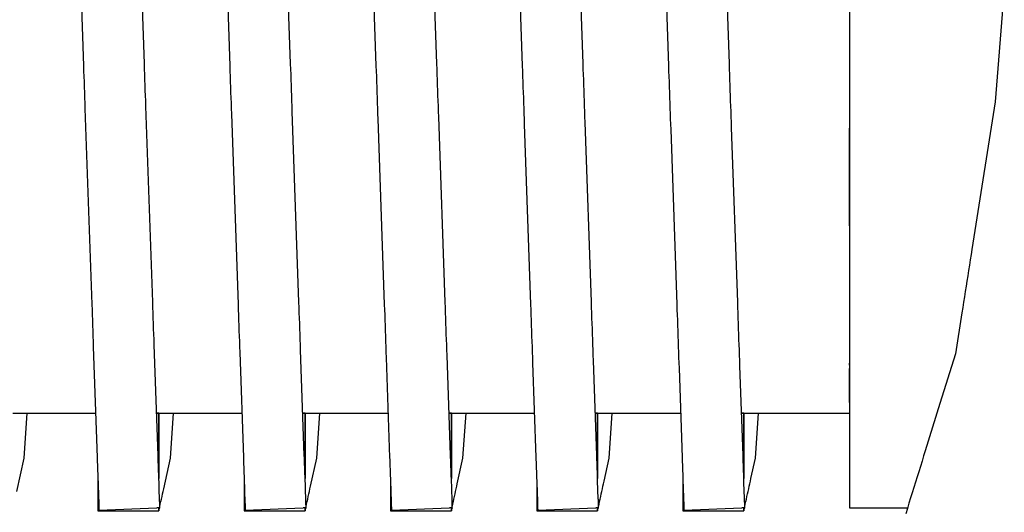
# Model space of a CAD drawing. Units: millimetres. Extents: x -89464 to -40948, y 26700 to 55726.
# Drawn here: x -85715 to -85711, y 39311 to 39313 of the extents above; entities that cross this region are included whole.
import ezdxf

# ---------------------------------------------------------------- set-up
doc = ezdxf.new("R2010")
doc.units = ezdxf.units.MM
doc.layers.add('Vaillant_HEIZ', color=7, linetype='Continuous')

msp = doc.modelspace()

# ---------------------------------------------------------------- linework, layer by layer
at = {"layer": 'Vaillant_HEIZ'}
for p, q in [((-85714.381, 39313.9374), (-85714.346, 39312.9342)), ((-85714.1291, 39312.9418), (-85714.1642, 39313.945)), ((-85713.6083, 39312.9418), (-85713.6431, 39313.9368)), ((-85713.8599, 39313.9292), (-85713.8252, 39312.9342)), ((-85713.3388, 39313.921), (-85713.3044, 39312.9342)), ((-85713.0875, 39312.9418), (-85713.122, 39313.9286)), ((-85712.8177, 39313.9128), (-85712.7836, 39312.9342)), ((-85712.5667, 39312.9418), (-85712.6009, 39313.9204)), ((-85712.2966, 39313.9047), (-85712.2627, 39312.9342)), ((-85712.0459, 39312.9418), (-85712.0798, 39313.9122)), ((-85711.6181, 39313.9275), (-85711.6181, 39313.0139)), ((-85711.0667, 39313.2071), (-85711.099, 39312.8067)), ((-85711.6181, 39313.0139), (-85711.6181, 39312.9567)), ((-85711.6181, 39312.9567), (-85711.6181, 39312.9393)), ((-85714.346, 39312.9342), (-85714.3454, 39312.9153)), ((-85714.1285, 39312.9229), (-85714.1291, 39312.9418)), ((-85714.1278, 39312.904), (-85714.1285, 39312.9229)), ((-85713.8252, 39312.9342), (-85713.8245, 39312.9153)), ((-85713.6077, 39312.9229), (-85713.6083, 39312.9418)), ((-85713.607, 39312.904), (-85713.6077, 39312.9229)), ((-85713.3044, 39312.9342), (-85713.3037, 39312.9153)), ((-85713.0868, 39312.9229), (-85713.0875, 39312.9418)), ((-85713.0862, 39312.904), (-85713.0868, 39312.9229)), ((-85712.7836, 39312.9342), (-85712.7829, 39312.9153)), ((-85712.566, 39312.9229), (-85712.5667, 39312.9418)), ((-85712.5654, 39312.904), (-85712.566, 39312.9229)), ((-85712.2627, 39312.9342), (-85712.2621, 39312.9153)), ((-85712.0452, 39312.9229), (-85712.0459, 39312.9418)), ((-85712.0445, 39312.904), (-85712.0452, 39312.9229)), ((-85711.6181, 39312.9393), (-85711.6181, 39312.9205)), ((-85711.6181, 39312.9205), (-85711.6181, 39312.9016)), ((-85714.3454, 39312.9153), (-85714.3447, 39312.8965)), ((-85714.3447, 39312.8965), (-85714.344, 39312.8776)), ((-85714.1272, 39312.8852), (-85714.1278, 39312.904)), ((-85714.1265, 39312.8663), (-85714.1272, 39312.8852)), ((-85713.8245, 39312.9153), (-85713.8239, 39312.8965)), ((-85713.8239, 39312.8965), (-85713.8232, 39312.8776)), ((-85713.6063, 39312.8852), (-85713.607, 39312.904)), ((-85713.6057, 39312.8663), (-85713.6063, 39312.8852)), ((-85713.3037, 39312.9153), (-85713.3031, 39312.8965)), ((-85713.3031, 39312.8965), (-85713.3024, 39312.8776)), ((-85713.0855, 39312.8852), (-85713.0862, 39312.904)), ((-85713.0849, 39312.8663), (-85713.0855, 39312.8852)), ((-85712.7829, 39312.9153), (-85712.7822, 39312.8965)), ((-85712.7822, 39312.8965), (-85712.7816, 39312.8776)), ((-85712.5647, 39312.8852), (-85712.5654, 39312.904)), ((-85712.564, 39312.8663), (-85712.5647, 39312.8852)), ((-85712.2621, 39312.9153), (-85712.2614, 39312.8965)), ((-85712.2614, 39312.8965), (-85712.2608, 39312.8776)), ((-85712.0439, 39312.8852), (-85712.0445, 39312.904)), ((-85712.0432, 39312.8663), (-85712.0439, 39312.8852)), ((-85711.6181, 39312.9016), (-85711.6181, 39312.8827)), ((-85714.344, 39312.8776), (-85714.3434, 39312.8587)), ((-85714.3434, 39312.8587), (-85714.3427, 39312.8398)), ((-85714.1258, 39312.8474), (-85714.1265, 39312.8663)), ((-85713.8232, 39312.8776), (-85713.8226, 39312.8587)), ((-85713.8226, 39312.8587), (-85713.8219, 39312.8398)), ((-85713.605, 39312.8474), (-85713.6057, 39312.8663)), ((-85713.3024, 39312.8776), (-85713.3017, 39312.8587)), ((-85713.3017, 39312.8587), (-85713.3011, 39312.8398)), ((-85713.0842, 39312.8474), (-85713.0849, 39312.8663)), ((-85712.7816, 39312.8776), (-85712.7809, 39312.8587)), ((-85712.7809, 39312.8587), (-85712.7803, 39312.8398)), ((-85712.5634, 39312.8474), (-85712.564, 39312.8663)), ((-85712.2608, 39312.8776), (-85712.2601, 39312.8587)), ((-85712.2601, 39312.8587), (-85712.2594, 39312.8398)), ((-85712.0426, 39312.8474), (-85712.0432, 39312.8663)), ((-85711.6181, 39312.8827), (-85711.6181, 39312.8639)), ((-85711.6181, 39312.8639), (-85711.6181, 39312.845)), ((-85714.3427, 39312.8398), (-85714.3421, 39312.821)), ((-85714.3421, 39312.821), (-85714.3414, 39312.8021)), ((-85714.1252, 39312.8286), (-85714.1258, 39312.8474)), ((-85714.1245, 39312.8097), (-85714.1252, 39312.8286)), ((-85713.8219, 39312.8398), (-85713.8212, 39312.821)), ((-85713.8212, 39312.821), (-85713.8206, 39312.8021)), ((-85713.6044, 39312.8286), (-85713.605, 39312.8474)), ((-85713.6037, 39312.8097), (-85713.6044, 39312.8286)), ((-85713.3011, 39312.8398), (-85713.3004, 39312.821)), ((-85713.3004, 39312.821), (-85713.2998, 39312.8021)), ((-85713.0835, 39312.8286), (-85713.0842, 39312.8474)), ((-85713.0829, 39312.8097), (-85713.0835, 39312.8286)), ((-85712.7803, 39312.8398), (-85712.7796, 39312.821)), ((-85712.7796, 39312.821), (-85712.7789, 39312.8021)), ((-85712.5627, 39312.8286), (-85712.5634, 39312.8474)), ((-85712.5621, 39312.8097), (-85712.5627, 39312.8286)), ((-85712.2594, 39312.8398), (-85712.2588, 39312.821)), ((-85712.2588, 39312.821), (-85712.2581, 39312.8021)), ((-85712.0419, 39312.8286), (-85712.0426, 39312.8474)), ((-85712.0413, 39312.8097), (-85712.0419, 39312.8286)), ((-85711.6181, 39312.845), (-85711.6181, 39312.8261)), ((-85711.6181, 39312.8261), (-85711.6181, 39312.8072)), ((-85714.3414, 39312.8021), (-85714.3407, 39312.7832)), ((-85714.3407, 39312.7832), (-85714.3164, 39312.086)), ((-85714.1239, 39312.7908), (-85714.1245, 39312.8097)), ((-85714.0995, 39312.0936), (-85714.1239, 39312.7908)), ((-85713.8206, 39312.8021), (-85713.8199, 39312.7832)), ((-85713.8199, 39312.7832), (-85713.8193, 39312.7644)), ((-85713.603, 39312.7908), (-85713.6037, 39312.8097)), ((-85713.6024, 39312.7719), (-85713.603, 39312.7908)), ((-85713.2998, 39312.8021), (-85713.2991, 39312.7832)), ((-85713.2991, 39312.7832), (-85713.2984, 39312.7644)), ((-85713.0822, 39312.7908), (-85713.0829, 39312.8097)), ((-85713.0816, 39312.7719), (-85713.0822, 39312.7908)), ((-85712.7789, 39312.8021), (-85712.7783, 39312.7832)), ((-85712.7783, 39312.7832), (-85712.7776, 39312.7644)), ((-85712.5614, 39312.7908), (-85712.5621, 39312.8097)), ((-85712.5608, 39312.7719), (-85712.5614, 39312.7908)), ((-85712.2581, 39312.8021), (-85712.2575, 39312.7832)), ((-85712.2575, 39312.7832), (-85712.2568, 39312.7644)), ((-85712.0406, 39312.7908), (-85712.0413, 39312.8097)), ((-85712.0399, 39312.7719), (-85712.0406, 39312.7908)), ((-85711.6181, 39312.8072), (-85711.6181, 39312.7884)), ((-85711.6181, 39312.7884), (-85711.6181, 39312.7695)), ((-85711.099, 39312.8067), (-85711.1752, 39312.326)), ((-85713.8193, 39312.7644), (-85713.7956, 39312.086)), ((-85713.5787, 39312.0936), (-85713.6024, 39312.7719)), ((-85713.2984, 39312.7644), (-85713.2978, 39312.7455)), ((-85713.2978, 39312.7455), (-85713.2748, 39312.086)), ((-85713.0809, 39312.7531), (-85713.0816, 39312.7719)), ((-85713.0579, 39312.0936), (-85713.0809, 39312.7531)), ((-85712.7776, 39312.7644), (-85712.777, 39312.7455)), ((-85712.777, 39312.7455), (-85712.7763, 39312.7266)), ((-85712.5601, 39312.7531), (-85712.5608, 39312.7719)), ((-85712.5594, 39312.7342), (-85712.5601, 39312.7531)), ((-85712.2568, 39312.7644), (-85712.2562, 39312.7455)), ((-85712.2562, 39312.7455), (-85712.2555, 39312.7266)), ((-85712.0393, 39312.7531), (-85712.0399, 39312.7719)), ((-85712.0386, 39312.7342), (-85712.0393, 39312.7531)), ((-85711.6181, 39312.7695), (-85711.6181, 39312.7506)), ((-85711.6181, 39312.7506), (-85711.6181, 39312.7318)), ((-85712.7763, 39312.7266), (-85712.7539, 39312.086)), ((-85712.5371, 39312.0936), (-85712.5594, 39312.7342)), ((-85712.2555, 39312.7266), (-85712.2548, 39312.7078)), ((-85712.038, 39312.7153), (-85712.0386, 39312.7342)), ((-85712.0162, 39312.0936), (-85712.038, 39312.7153)), ((-85711.6181, 39312.7318), (-85711.6181, 39312.7129)), ((-85711.6181, 39312.365), (-85711.6181, 39312.7129)), ((-85711.6181, 39312.7129), (-85711.6181, 39312.093)), ((-85712.2548, 39312.7078), (-85712.2331, 39312.086)), ((-85711.1752, 39312.326), (-85711.1822, 39312.2816)), ((-85711.1852, 39312.2629), (-85711.1881, 39312.2441)), ((-85711.1822, 39312.2816), (-85711.1852, 39312.2629)), ((-85711.1911, 39312.2253), (-85711.1941, 39312.2066)), ((-85711.1881, 39312.2441), (-85711.1911, 39312.2253)), ((-85711.197, 39312.1878), (-85711.2, 39312.1691)), ((-85711.1941, 39312.2066), (-85711.197, 39312.1878)), ((-85711.203, 39312.1503), (-85711.206, 39312.1315)), ((-85711.2, 39312.1691), (-85711.203, 39312.1503)), ((-85711.2089, 39312.1128), (-85711.2119, 39312.094)), ((-85711.206, 39312.1315), (-85711.2089, 39312.1128)), ((-85714.3164, 39312.086), (-85714.3157, 39312.0671)), ((-85714.0989, 39312.0747), (-85714.0995, 39312.0936)), ((-85713.7956, 39312.086), (-85713.7949, 39312.0671)), ((-85713.578, 39312.0747), (-85713.5787, 39312.0936)), ((-85713.2748, 39312.086), (-85713.2741, 39312.0671)), ((-85713.0572, 39312.0747), (-85713.0579, 39312.0936)), ((-85712.7539, 39312.086), (-85712.7533, 39312.0671)), ((-85712.5364, 39312.0747), (-85712.5371, 39312.0936)), ((-85712.2331, 39312.086), (-85712.2325, 39312.0671)), ((-85712.0156, 39312.0747), (-85712.0162, 39312.0936)), ((-85711.6181, 39312.093), (-85711.6181, 39312.0847)), ((-85711.6181, 39312.0847), (-85711.6181, 39312.0658)), ((-85711.2119, 39312.094), (-85711.2149, 39312.0752)), ((-85714.3157, 39312.0671), (-85714.3151, 39312.0483)), ((-85714.3151, 39312.0483), (-85714.3144, 39312.0294)), ((-85714.0982, 39312.0558), (-85714.0989, 39312.0747)), ((-85714.0975, 39312.037), (-85714.0982, 39312.0558)), ((-85713.7949, 39312.0671), (-85713.7943, 39312.0483)), ((-85713.7943, 39312.0483), (-85713.7936, 39312.0294)), ((-85713.5774, 39312.0558), (-85713.578, 39312.0747)), ((-85713.5767, 39312.037), (-85713.5774, 39312.0558)), ((-85713.2741, 39312.0671), (-85713.2734, 39312.0483)), ((-85713.2734, 39312.0483), (-85713.2728, 39312.0294)), ((-85713.0566, 39312.0558), (-85713.0572, 39312.0747)), ((-85713.0559, 39312.037), (-85713.0566, 39312.0558)), ((-85712.7533, 39312.0671), (-85712.7526, 39312.0483)), ((-85712.7526, 39312.0483), (-85712.752, 39312.0294)), ((-85712.5357, 39312.0558), (-85712.5364, 39312.0747)), ((-85712.5351, 39312.037), (-85712.5357, 39312.0558)), ((-85712.2325, 39312.0671), (-85712.2318, 39312.0483)), ((-85712.2318, 39312.0483), (-85712.2311, 39312.0294)), ((-85712.0149, 39312.0558), (-85712.0156, 39312.0747)), ((-85712.0143, 39312.037), (-85712.0149, 39312.0558)), ((-85711.6181, 39312.0658), (-85711.6181, 39312.047)), ((-85711.6181, 39312.047), (-85711.6181, 39312.0281)), ((-85711.2178, 39312.0565), (-85711.241, 39311.9106)), ((-85711.2149, 39312.0752), (-85711.2178, 39312.0565)), ((-85714.3144, 39312.0294), (-85714.3138, 39312.0105)), ((-85714.3138, 39312.0105), (-85714.3131, 39311.9917)), ((-85714.0969, 39312.0181), (-85714.0975, 39312.037)), ((-85714.0962, 39311.9992), (-85714.0969, 39312.0181)), ((-85713.7936, 39312.0294), (-85713.7929, 39312.0105)), ((-85713.7929, 39312.0105), (-85713.7923, 39311.9917)), ((-85713.5761, 39312.0181), (-85713.5767, 39312.037)), ((-85713.5754, 39311.9992), (-85713.5761, 39312.0181)), ((-85713.2728, 39312.0294), (-85713.2721, 39312.0105)), ((-85713.2721, 39312.0105), (-85713.2715, 39311.9917)), ((-85713.0552, 39312.0181), (-85713.0559, 39312.037)), ((-85713.0546, 39311.9992), (-85713.0552, 39312.0181)), ((-85712.752, 39312.0294), (-85712.7513, 39312.0105)), ((-85712.7513, 39312.0105), (-85712.7506, 39311.9917)), ((-85712.5344, 39312.0181), (-85712.5351, 39312.037)), ((-85712.5338, 39311.9992), (-85712.5344, 39312.0181)), ((-85712.2311, 39312.0294), (-85712.2305, 39312.0105)), ((-85712.2305, 39312.0105), (-85712.2298, 39311.9917)), ((-85712.0136, 39312.0181), (-85712.0143, 39312.037)), ((-85712.013, 39311.9992), (-85712.0136, 39312.0181)), ((-85711.6181, 39312.0281), (-85711.6181, 39312.0092)), ((-85711.6181, 39312.0092), (-85711.6181, 39311.9904)), ((-85714.3131, 39311.9917), (-85714.3124, 39311.9728)), ((-85714.3124, 39311.9728), (-85714.3118, 39311.9539)), ((-85714.0956, 39311.9804), (-85714.0962, 39311.9992)), ((-85714.0949, 39311.9615), (-85714.0956, 39311.9804)), ((-85713.7923, 39311.9917), (-85713.7916, 39311.9728)), ((-85713.7916, 39311.9728), (-85713.791, 39311.9539)), ((-85713.5747, 39311.9804), (-85713.5754, 39311.9992)), ((-85713.5741, 39311.9615), (-85713.5747, 39311.9804)), ((-85713.2715, 39311.9917), (-85713.2708, 39311.9728)), ((-85713.2708, 39311.9728), (-85713.2701, 39311.9539)), ((-85713.0539, 39311.9804), (-85713.0546, 39311.9992)), ((-85713.0533, 39311.9615), (-85713.0539, 39311.9804)), ((-85712.7506, 39311.9917), (-85712.75, 39311.9728)), ((-85712.75, 39311.9728), (-85712.7493, 39311.9539)), ((-85712.5331, 39311.9804), (-85712.5338, 39311.9992)), ((-85712.5325, 39311.9615), (-85712.5331, 39311.9804)), ((-85712.2298, 39311.9917), (-85712.2292, 39311.9728)), ((-85712.2292, 39311.9728), (-85712.2285, 39311.9539)), ((-85712.0123, 39311.9804), (-85712.013, 39311.9992)), ((-85712.0116, 39311.9615), (-85712.0123, 39311.9804)), ((-85711.6181, 39311.9904), (-85711.6181, 39311.9715)), ((-85714.3118, 39311.9539), (-85714.3111, 39311.9351)), ((-85714.0942, 39311.9426), (-85714.0949, 39311.9615)), ((-85714.0805, 39311.549), (-85714.0942, 39311.9426)), ((-85713.791, 39311.9539), (-85713.7903, 39311.9351)), ((-85713.5734, 39311.9426), (-85713.5741, 39311.9615)), ((-85713.5728, 39311.9238), (-85713.5734, 39311.9426)), ((-85713.2701, 39311.9539), (-85713.2695, 39311.9351)), ((-85713.0526, 39311.9426), (-85713.0533, 39311.9615)), ((-85713.052, 39311.9238), (-85713.0526, 39311.9426)), ((-85712.7493, 39311.9539), (-85712.7487, 39311.9351)), ((-85712.5318, 39311.9426), (-85712.5325, 39311.9615)), ((-85712.5311, 39311.9238), (-85712.5318, 39311.9426)), ((-85712.2285, 39311.9539), (-85712.2278, 39311.9351)), ((-85712.011, 39311.9426), (-85712.0116, 39311.9615)), ((-85712.0103, 39311.9238), (-85712.011, 39311.9426)), ((-85711.6181, 39311.9715), (-85711.6181, 39311.9526)), ((-85711.6181, 39311.9526), (-85711.6181, 39311.9338)), ((-85714.3111, 39311.9351), (-85714.2974, 39311.5414)), ((-85713.7903, 39311.9351), (-85713.7896, 39311.9162)), ((-85713.7896, 39311.9162), (-85713.7766, 39311.5414)), ((-85713.5597, 39311.549), (-85713.5728, 39311.9238)), ((-85713.2695, 39311.9351), (-85713.2688, 39311.9162)), ((-85713.2688, 39311.9162), (-85713.2682, 39311.8973)), ((-85713.0513, 39311.9049), (-85713.052, 39311.9238)), ((-85713.0389, 39311.549), (-85713.0513, 39311.9049)), ((-85712.7487, 39311.9351), (-85712.748, 39311.9162)), ((-85712.748, 39311.9162), (-85712.7473, 39311.8973)), ((-85712.5305, 39311.9049), (-85712.5311, 39311.9238)), ((-85712.5298, 39311.886), (-85712.5305, 39311.9049)), ((-85712.2278, 39311.9351), (-85712.2272, 39311.9162)), ((-85712.2272, 39311.9162), (-85712.2265, 39311.8973)), ((-85712.0097, 39311.9049), (-85712.0103, 39311.9238)), ((-85712.009, 39311.886), (-85712.0097, 39311.9049)), ((-85711.6181, 39311.9338), (-85711.6181, 39311.9149)), ((-85711.6181, 39311.9149), (-85711.6181, 39311.896)), ((-85711.241, 39311.9106), (-85711.2961, 39311.7332)), ((-85713.2682, 39311.8973), (-85713.2557, 39311.5414)), ((-85712.7473, 39311.8973), (-85712.7467, 39311.8784)), ((-85712.7467, 39311.8784), (-85712.7349, 39311.5414)), ((-85712.518, 39311.549), (-85712.5298, 39311.886)), ((-85712.2265, 39311.8973), (-85712.2259, 39311.8784)), ((-85712.2259, 39311.8784), (-85712.2252, 39311.8596)), ((-85712.0083, 39311.8671), (-85712.009, 39311.886)), ((-85711.9972, 39311.549), (-85712.0083, 39311.8671)), ((-85711.6181, 39311.896), (-85711.6181, 39311.8771)), ((-85711.6181, 39311.8694), (-85711.6181, 39311.8771)), ((-85711.6181, 39311.8771), (-85711.6181, 39311.8583)), ((-85712.2252, 39311.8596), (-85712.2141, 39311.5414)), ((-85711.6181, 39311.7365), (-85711.6181, 39311.8583)), ((-85711.6181, 39311.8583), (-85711.6181, 39311.5497)), ((-85711.2961, 39311.7332), (-85711.3482, 39311.5655)), ((-85714.5982, 39311.6987), (-85714.3029, 39311.6987)), ((-85714.5571, 39311.5392), (-85714.5461, 39311.6987)), ((-85714.0857, 39311.6993), (-85714.0775, 39311.6993)), ((-85714.0857, 39311.6987), (-85714.0776, 39311.6987)), ((-85714.0776, 39311.6987), (-85714.0857, 39311.6987)), ((-85714.0776, 39311.6987), (-85714.0775, 39311.6993)), ((-85714.0775, 39311.6993), (-85714.0776, 39311.6987)), ((-85714.0776, 39311.6987), (-85714.0776, 39311.5079)), ((-85714.0776, 39311.5079), (-85714.0776, 39311.6987)), ((-85714.0774, 39311.6987), (-85714.0775, 39311.6993)), ((-85714.0774, 39311.6987), (-85713.782, 39311.6987)), ((-85714.0363, 39311.5392), (-85714.0253, 39311.6987)), ((-85713.5649, 39311.6993), (-85713.5567, 39311.6993)), ((-85713.5649, 39311.6987), (-85713.5568, 39311.6987)), ((-85713.5568, 39311.6987), (-85713.5649, 39311.6987)), ((-85713.5568, 39311.6987), (-85713.5567, 39311.6993)), ((-85713.5567, 39311.6993), (-85713.5568, 39311.6987)), ((-85713.5568, 39311.6987), (-85713.5568, 39311.5261)), ((-85713.5568, 39311.5261), (-85713.5568, 39311.6987)), ((-85713.5565, 39311.6987), (-85713.5567, 39311.6993)), ((-85713.5565, 39311.6987), (-85713.2612, 39311.6987)), ((-85713.5154, 39311.5392), (-85713.5045, 39311.6987)), ((-85713.0441, 39311.6993), (-85713.0359, 39311.6993)), ((-85713.0441, 39311.6987), (-85713.036, 39311.6987)), ((-85713.036, 39311.6987), (-85713.0441, 39311.6987)), ((-85713.036, 39311.6987), (-85713.0359, 39311.6993)), ((-85713.0359, 39311.6993), (-85713.036, 39311.6987)), ((-85713.036, 39311.6987), (-85713.036, 39311.5443)), ((-85713.036, 39311.5443), (-85713.036, 39311.6987)), ((-85713.0357, 39311.6987), (-85713.0359, 39311.6993)), ((-85713.0357, 39311.6987), (-85712.7404, 39311.6987)), ((-85712.9946, 39311.5392), (-85712.9837, 39311.6987)), ((-85712.5233, 39311.6993), (-85712.515, 39311.6993)), ((-85712.5233, 39311.6987), (-85712.5152, 39311.6987)), ((-85712.5152, 39311.6987), (-85712.5233, 39311.6987)), ((-85712.5152, 39311.6987), (-85712.515, 39311.6993)), ((-85712.515, 39311.6993), (-85712.5152, 39311.6987)), ((-85712.5152, 39311.6987), (-85712.5152, 39311.5625)), ((-85712.5152, 39311.5625), (-85712.5152, 39311.6987)), ((-85712.5149, 39311.6987), (-85712.515, 39311.6993)), ((-85712.5149, 39311.6987), (-85712.2196, 39311.6987)), ((-85712.4738, 39311.5392), (-85712.4629, 39311.6987)), ((-85712.0025, 39311.6993), (-85711.9942, 39311.6993)), ((-85712.0025, 39311.6987), (-85711.9944, 39311.6987)), ((-85711.9944, 39311.6987), (-85712.0025, 39311.6987)), ((-85711.9944, 39311.6987), (-85711.9942, 39311.6993)), ((-85711.9942, 39311.6993), (-85711.9944, 39311.6987)), ((-85711.9944, 39311.6987), (-85711.9944, 39311.5807)), ((-85711.9944, 39311.5807), (-85711.9944, 39311.6987)), ((-85711.9941, 39311.6987), (-85711.9942, 39311.6993)), ((-85711.9941, 39311.6987), (-85711.6181, 39311.6987)), ((-85711.953, 39311.5392), (-85711.9421, 39311.6987)), ((-85712.5152, 39311.5625), (-85712.5152, 39311.5443)), ((-85712.5152, 39311.5443), (-85712.5152, 39311.5625)), ((-85711.9944, 39311.5807), (-85711.9944, 39311.5625)), ((-85711.9944, 39311.5625), (-85711.9944, 39311.5807)), ((-85711.9944, 39311.5625), (-85711.9944, 39311.5443)), ((-85711.9944, 39311.5443), (-85711.9944, 39311.5625)), ((-85711.3482, 39311.5655), (-85711.354, 39311.5469)), ((-85714.5831, 39311.4209), (-85714.5571, 39311.5392)), ((-85714.2974, 39311.5414), (-85714.2971, 39311.5333)), ((-85714.2971, 39311.5333), (-85714.2968, 39311.5251)), ((-85714.2968, 39311.5251), (-85714.2965, 39311.5169)), ((-85714.2965, 39311.5169), (-85714.2962, 39311.5087)), ((-85714.0802, 39311.5408), (-85714.0805, 39311.549)), ((-85714.0799, 39311.5326), (-85714.0802, 39311.5408)), ((-85714.0796, 39311.5244), (-85714.0799, 39311.5326)), ((-85714.0794, 39311.5162), (-85714.0796, 39311.5244)), ((-85714.0791, 39311.5081), (-85714.0794, 39311.5162)), ((-85714.0603, 39311.43), (-85714.0363, 39311.5392)), ((-85713.7766, 39311.5414), (-85713.7763, 39311.5333)), ((-85713.7763, 39311.5333), (-85713.776, 39311.5251)), ((-85713.776, 39311.5251), (-85713.7757, 39311.5169)), ((-85713.7757, 39311.5169), (-85713.7754, 39311.5087)), ((-85713.5594, 39311.5408), (-85713.5597, 39311.549)), ((-85713.5591, 39311.5326), (-85713.5594, 39311.5408)), ((-85713.5588, 39311.5244), (-85713.5591, 39311.5326)), ((-85713.5585, 39311.5162), (-85713.5588, 39311.5244)), ((-85713.5583, 39311.5081), (-85713.5585, 39311.5162)), ((-85713.5568, 39311.5261), (-85713.5568, 39311.5079)), ((-85713.5568, 39311.5079), (-85713.5568, 39311.5261)), ((-85713.5375, 39311.4391), (-85713.5154, 39311.5392)), ((-85713.2557, 39311.5414), (-85713.2555, 39311.5333)), ((-85713.2555, 39311.5333), (-85713.2552, 39311.5251)), ((-85713.2552, 39311.5251), (-85713.2549, 39311.5169)), ((-85713.2549, 39311.5169), (-85713.2546, 39311.5087)), ((-85713.0386, 39311.5408), (-85713.0389, 39311.549)), ((-85713.0383, 39311.5326), (-85713.0386, 39311.5408)), ((-85713.038, 39311.5244), (-85713.0383, 39311.5326)), ((-85713.0377, 39311.5162), (-85713.038, 39311.5244)), ((-85713.0374, 39311.5081), (-85713.0377, 39311.5162)), ((-85713.036, 39311.5443), (-85713.036, 39311.5261)), ((-85713.036, 39311.5261), (-85713.036, 39311.5443)), ((-85713.036, 39311.5261), (-85713.036, 39311.5079)), ((-85713.036, 39311.5079), (-85713.036, 39311.5261)), ((-85713.0147, 39311.4483), (-85712.9946, 39311.5392)), ((-85712.7349, 39311.5414), (-85712.7346, 39311.5333)), ((-85712.7346, 39311.5333), (-85712.7344, 39311.5251)), ((-85712.7344, 39311.5251), (-85712.7341, 39311.5169)), ((-85712.7341, 39311.5169), (-85712.7338, 39311.5087)), ((-85712.5178, 39311.5408), (-85712.518, 39311.549)), ((-85712.5175, 39311.5326), (-85712.5178, 39311.5408)), ((-85712.5172, 39311.5244), (-85712.5175, 39311.5326)), ((-85712.5169, 39311.5162), (-85712.5172, 39311.5244)), ((-85712.5166, 39311.5081), (-85712.5169, 39311.5162)), ((-85712.5152, 39311.5443), (-85712.5152, 39311.5261)), ((-85712.5152, 39311.5261), (-85712.5152, 39311.5443)), ((-85712.5152, 39311.5261), (-85712.5152, 39311.5079)), ((-85712.5152, 39311.5079), (-85712.5152, 39311.5261)), ((-85712.4918, 39311.4574), (-85712.4738, 39311.5392)), ((-85712.2141, 39311.5414), (-85712.2138, 39311.5333)), ((-85712.2138, 39311.5333), (-85712.2135, 39311.5251)), ((-85712.2135, 39311.5251), (-85712.2132, 39311.5169)), ((-85712.2132, 39311.5169), (-85712.213, 39311.5087)), ((-85711.9969, 39311.5408), (-85711.9972, 39311.549)), ((-85711.9967, 39311.5326), (-85711.9969, 39311.5408)), ((-85711.9964, 39311.5244), (-85711.9967, 39311.5326)), ((-85711.9961, 39311.5162), (-85711.9964, 39311.5244)), ((-85711.9958, 39311.5081), (-85711.9961, 39311.5162)), ((-85711.9944, 39311.5443), (-85711.9944, 39311.5261)), ((-85711.9944, 39311.5261), (-85711.9944, 39311.5443)), ((-85711.9944, 39311.5261), (-85711.9944, 39311.5079)), ((-85711.9944, 39311.5079), (-85711.9944, 39311.5261)), ((-85711.969, 39311.4665), (-85711.953, 39311.5392)), ((-85711.6181, 39311.5497), (-85711.6181, 39311.5448)), ((-85711.6181, 39311.5448), (-85711.6181, 39311.5366)), ((-85711.6181, 39311.5366), (-85711.6181, 39311.5284)), ((-85711.6181, 39311.5284), (-85711.6181, 39311.5202)), ((-85711.6181, 39311.5202), (-85711.6181, 39311.512)), ((-85711.3598, 39311.5282), (-85711.3656, 39311.5095)), ((-85711.354, 39311.5469), (-85711.3598, 39311.5282)), ((-85714.2962, 39311.5087), (-85714.2959, 39311.5005)), ((-85714.2959, 39311.5005), (-85714.2957, 39311.4923)), ((-85714.2957, 39311.4923), (-85714.2954, 39311.4841)), ((-85714.2954, 39311.4841), (-85714.2951, 39311.4759)), ((-85714.0788, 39311.4999), (-85714.0791, 39311.5081)), ((-85714.0785, 39311.4917), (-85714.0788, 39311.4999)), ((-85714.0782, 39311.4835), (-85714.0785, 39311.4917)), ((-85714.0748, 39311.3856), (-85714.0782, 39311.4835)), ((-85714.0776, 39311.5079), (-85714.0776, 39311.4898)), ((-85714.0776, 39311.4898), (-85714.0776, 39311.5079)), ((-85714.0776, 39311.4898), (-85714.0776, 39311.4716)), ((-85714.0776, 39311.4716), (-85714.0776, 39311.4898)), ((-85713.7754, 39311.5087), (-85713.7751, 39311.5005)), ((-85713.7751, 39311.5005), (-85713.7748, 39311.4923)), ((-85713.7748, 39311.4923), (-85713.7746, 39311.4841)), ((-85713.7746, 39311.4841), (-85713.7743, 39311.4759)), ((-85713.558, 39311.4999), (-85713.5583, 39311.5081)), ((-85713.5577, 39311.4917), (-85713.558, 39311.4999)), ((-85713.5574, 39311.4835), (-85713.5577, 39311.4917)), ((-85713.5571, 39311.4753), (-85713.5574, 39311.4835)), ((-85713.5568, 39311.5079), (-85713.5568, 39311.4898)), ((-85713.5568, 39311.4898), (-85713.5568, 39311.5079)), ((-85713.5568, 39311.4898), (-85713.5568, 39311.4716)), ((-85713.5568, 39311.4716), (-85713.5568, 39311.4898)), ((-85713.2546, 39311.5087), (-85713.2543, 39311.5005)), ((-85713.2543, 39311.5005), (-85713.254, 39311.4923)), ((-85713.254, 39311.4923), (-85713.2537, 39311.4841)), ((-85713.2537, 39311.4841), (-85713.2535, 39311.4759)), ((-85713.0371, 39311.4999), (-85713.0374, 39311.5081)), ((-85713.0369, 39311.4917), (-85713.0371, 39311.4999)), ((-85713.0366, 39311.4835), (-85713.0369, 39311.4917)), ((-85713.0363, 39311.4753), (-85713.0366, 39311.4835)), ((-85713.036, 39311.5079), (-85713.036, 39311.4898)), ((-85713.036, 39311.4898), (-85713.036, 39311.5079)), ((-85713.036, 39311.4898), (-85713.036, 39311.4716)), ((-85713.036, 39311.4716), (-85713.036, 39311.4898)), ((-85712.7338, 39311.5087), (-85712.7335, 39311.5005)), ((-85712.7335, 39311.5005), (-85712.7332, 39311.4923)), ((-85712.7332, 39311.4923), (-85712.7329, 39311.4841)), ((-85712.7329, 39311.4841), (-85712.7326, 39311.4759)), ((-85712.5163, 39311.4999), (-85712.5166, 39311.5081)), ((-85712.516, 39311.4917), (-85712.5163, 39311.4999)), ((-85712.5158, 39311.4835), (-85712.516, 39311.4917)), ((-85712.5155, 39311.4753), (-85712.5158, 39311.4835)), ((-85712.5152, 39311.5079), (-85712.5152, 39311.4898)), ((-85712.5152, 39311.4898), (-85712.5152, 39311.5079)), ((-85712.5152, 39311.4898), (-85712.5152, 39311.4716)), ((-85712.5152, 39311.4716), (-85712.5152, 39311.4898)), ((-85712.213, 39311.5087), (-85712.2127, 39311.5005)), ((-85712.2127, 39311.5005), (-85712.2124, 39311.4923)), ((-85712.2124, 39311.4923), (-85712.2121, 39311.4841)), ((-85712.2121, 39311.4841), (-85712.2118, 39311.4759)), ((-85711.9955, 39311.4999), (-85711.9958, 39311.5081)), ((-85711.9952, 39311.4917), (-85711.9955, 39311.4999)), ((-85711.9949, 39311.4835), (-85711.9952, 39311.4917)), ((-85711.9947, 39311.4753), (-85711.9949, 39311.4835)), ((-85711.9944, 39311.5079), (-85711.9944, 39311.4898)), ((-85711.9944, 39311.4898), (-85711.9944, 39311.5079)), ((-85711.9944, 39311.4898), (-85711.9944, 39311.4716)), ((-85711.9944, 39311.4716), (-85711.9944, 39311.4898)), ((-85711.6181, 39311.512), (-85711.6181, 39311.5038)), ((-85711.6181, 39311.5038), (-85711.6181, 39311.4956)), ((-85711.6181, 39311.4956), (-85711.6181, 39311.4874)), ((-85711.6181, 39311.4874), (-85711.6181, 39311.4792)), ((-85711.3714, 39311.4909), (-85711.3772, 39311.4722)), ((-85711.3656, 39311.5095), (-85711.3714, 39311.4909)), ((-85714.2951, 39311.4759), (-85714.2916, 39311.3768)), ((-85714.2945, 39311.4591), (-85714.2945, 39311.4446)), ((-85714.0776, 39311.4716), (-85714.0776, 39311.4667)), ((-85714.0776, 39311.4667), (-85714.0776, 39311.4716)), ((-85713.7743, 39311.4759), (-85713.774, 39311.4677)), ((-85713.774, 39311.4677), (-85713.7709, 39311.3797)), ((-85713.7737, 39311.4591), (-85713.7737, 39311.4446)), ((-85713.5541, 39311.3885), (-85713.5571, 39311.4753)), ((-85713.5568, 39311.4716), (-85713.5568, 39311.4667)), ((-85713.5568, 39311.4667), (-85713.5568, 39311.4716)), ((-85713.2535, 39311.4759), (-85713.2532, 39311.4677)), ((-85713.2532, 39311.4677), (-85713.2529, 39311.4595)), ((-85713.2529, 39311.4595), (-85713.2502, 39311.3826)), ((-85713.2529, 39311.4591), (-85713.2529, 39311.4446)), ((-85713.036, 39311.4671), (-85713.0363, 39311.4753)), ((-85713.036, 39311.4716), (-85713.036, 39311.4667)), ((-85713.036, 39311.4667), (-85713.036, 39311.4716)), ((-85713.0334, 39311.3914), (-85713.036, 39311.4671)), ((-85713.0167, 39311.4391), (-85713.0147, 39311.4483)), ((-85712.7326, 39311.4759), (-85712.7323, 39311.4677)), ((-85712.7323, 39311.4677), (-85712.7321, 39311.4595)), ((-85712.7321, 39311.4595), (-85712.7318, 39311.4513)), ((-85712.732, 39311.4591), (-85712.732, 39311.4446)), ((-85712.7318, 39311.4513), (-85712.7295, 39311.3855)), ((-85712.5152, 39311.4671), (-85712.5155, 39311.4753)), ((-85712.5152, 39311.4716), (-85712.5152, 39311.4667)), ((-85712.5152, 39311.4667), (-85712.5152, 39311.4716)), ((-85712.5149, 39311.4589), (-85712.5152, 39311.4671)), ((-85712.5126, 39311.3943), (-85712.5149, 39311.4589)), ((-85712.4959, 39311.4391), (-85712.4938, 39311.4483)), ((-85712.4938, 39311.4483), (-85712.4918, 39311.4574)), ((-85712.2118, 39311.4759), (-85712.2115, 39311.4677)), ((-85712.2115, 39311.4677), (-85712.2112, 39311.4595)), ((-85712.2112, 39311.4595), (-85712.211, 39311.4513)), ((-85712.2112, 39311.4591), (-85712.2112, 39311.4446)), ((-85712.211, 39311.4513), (-85712.2107, 39311.4431)), ((-85711.9944, 39311.4671), (-85711.9947, 39311.4753)), ((-85711.9944, 39311.4716), (-85711.9944, 39311.4667)), ((-85711.9944, 39311.4667), (-85711.9944, 39311.4716)), ((-85711.9941, 39311.4589), (-85711.9944, 39311.4671)), ((-85711.9938, 39311.4507), (-85711.9941, 39311.4589)), ((-85711.9919, 39311.3971), (-85711.9938, 39311.4507)), ((-85711.975, 39311.4391), (-85711.973, 39311.4483)), ((-85711.973, 39311.4483), (-85711.971, 39311.4574)), ((-85711.971, 39311.4574), (-85711.969, 39311.4665)), ((-85711.6181, 39311.4792), (-85711.6181, 39311.471)), ((-85711.6181, 39311.471), (-85711.6181, 39311.4628)), ((-85711.6181, 39311.4628), (-85711.6181, 39311.4546)), ((-85711.6181, 39311.4546), (-85711.6181, 39311.4464)), ((-85711.6181, 39311.4464), (-85711.6181, 39311.4003)), ((-85711.383, 39311.4536), (-85711.3888, 39311.4349)), ((-85711.3772, 39311.4722), (-85711.383, 39311.4536)), ((-85714.2945, 39311.4446), (-85714.2945, 39311.4264)), ((-85714.2945, 39311.4264), (-85714.2945, 39311.4082)), ((-85714.0664, 39311.4026), (-85714.0643, 39311.4118)), ((-85714.0643, 39311.4118), (-85714.0623, 39311.4209)), ((-85714.0623, 39311.4209), (-85714.0603, 39311.43)), ((-85713.7737, 39311.4446), (-85713.7737, 39311.4264)), ((-85713.7737, 39311.4264), (-85713.7737, 39311.4082)), ((-85713.5455, 39311.4026), (-85713.5435, 39311.4118)), ((-85713.5435, 39311.4118), (-85713.5415, 39311.4209)), ((-85713.5415, 39311.4209), (-85713.5395, 39311.43)), ((-85713.5395, 39311.43), (-85713.5375, 39311.4391)), ((-85713.2529, 39311.4446), (-85713.2529, 39311.4264)), ((-85713.2529, 39311.4264), (-85713.2529, 39311.4082)), ((-85713.0247, 39311.4026), (-85713.0227, 39311.4118)), ((-85713.0227, 39311.4118), (-85713.0207, 39311.4209)), ((-85713.0207, 39311.4209), (-85713.0187, 39311.43)), ((-85713.0187, 39311.43), (-85713.0167, 39311.4391)), ((-85712.732, 39311.4446), (-85712.732, 39311.4264)), ((-85712.732, 39311.4264), (-85712.732, 39311.4082)), ((-85712.5039, 39311.4026), (-85712.5019, 39311.4118)), ((-85712.5019, 39311.4118), (-85712.4999, 39311.4209)), ((-85712.4999, 39311.4209), (-85712.4979, 39311.43)), ((-85712.4979, 39311.43), (-85712.4959, 39311.4391)), ((-85712.2112, 39311.4446), (-85712.2112, 39311.4264)), ((-85712.2112, 39311.4264), (-85712.2112, 39311.4082)), ((-85712.2107, 39311.4431), (-85712.2088, 39311.3884)), ((-85711.9831, 39311.4026), (-85711.9811, 39311.4118)), ((-85711.9811, 39311.4118), (-85711.9791, 39311.4209)), ((-85711.9791, 39311.4209), (-85711.977, 39311.43)), ((-85711.977, 39311.43), (-85711.975, 39311.4391)), ((-85711.3946, 39311.4162), (-85711.4004, 39311.3976)), ((-85711.3888, 39311.4349), (-85711.3946, 39311.4162)), ((-85714.2945, 39311.4082), (-85714.2945, 39311.39)), ((-85714.2945, 39311.39), (-85714.2945, 39311.3719)), ((-85714.2916, 39311.3768), (-85714.2915, 39311.374)), ((-85714.0747, 39311.3827), (-85714.0748, 39311.3856)), ((-85714.0746, 39311.3799), (-85714.0747, 39311.3827)), ((-85714.0745, 39311.377), (-85714.0746, 39311.3799)), ((-85714.0744, 39311.3741), (-85714.0745, 39311.377)), ((-85714.0724, 39311.3752), (-85714.0704, 39311.3844)), ((-85714.0704, 39311.3844), (-85714.0684, 39311.3935)), ((-85714.0684, 39311.3935), (-85714.0664, 39311.4026)), ((-85713.7737, 39311.4082), (-85713.7737, 39311.39)), ((-85713.7737, 39311.39), (-85713.7737, 39311.3719)), ((-85713.7709, 39311.3797), (-85713.7708, 39311.3768)), ((-85713.7708, 39311.3768), (-85713.7707, 39311.374)), ((-85713.554, 39311.3856), (-85713.5541, 39311.3885)), ((-85713.5539, 39311.3827), (-85713.554, 39311.3856)), ((-85713.5538, 39311.3799), (-85713.5539, 39311.3827)), ((-85713.5537, 39311.377), (-85713.5538, 39311.3799)), ((-85713.5536, 39311.3741), (-85713.5537, 39311.377)), ((-85713.5516, 39311.3752), (-85713.5496, 39311.3844)), ((-85713.5496, 39311.3844), (-85713.5475, 39311.3935)), ((-85713.5475, 39311.3935), (-85713.5455, 39311.4026)), ((-85713.2529, 39311.4082), (-85713.2529, 39311.39)), ((-85713.2529, 39311.39), (-85713.2529, 39311.3719)), ((-85713.2502, 39311.3826), (-85713.2501, 39311.3797)), ((-85713.2501, 39311.3797), (-85713.25, 39311.3768)), ((-85713.25, 39311.3768), (-85713.2499, 39311.374)), ((-85713.0333, 39311.3885), (-85713.0334, 39311.3914)), ((-85713.0332, 39311.3856), (-85713.0333, 39311.3885)), ((-85713.0331, 39311.3827), (-85713.0332, 39311.3856)), ((-85713.033, 39311.3799), (-85713.0331, 39311.3827)), ((-85713.0329, 39311.377), (-85713.033, 39311.3799)), ((-85713.0328, 39311.3741), (-85713.0329, 39311.377)), ((-85713.0308, 39311.3752), (-85713.0287, 39311.3844)), ((-85713.0287, 39311.3844), (-85713.0267, 39311.3935)), ((-85713.0267, 39311.3935), (-85713.0247, 39311.4026)), ((-85712.732, 39311.4082), (-85712.732, 39311.39)), ((-85712.732, 39311.39), (-85712.732, 39311.3719)), ((-85712.7295, 39311.3855), (-85712.7294, 39311.3826)), ((-85712.7294, 39311.3826), (-85712.7293, 39311.3797)), ((-85712.7293, 39311.3797), (-85712.7292, 39311.3768)), ((-85712.7292, 39311.3768), (-85712.7291, 39311.374)), ((-85712.5125, 39311.3914), (-85712.5126, 39311.3943)), ((-85712.5124, 39311.3885), (-85712.5125, 39311.3914)), ((-85712.5123, 39311.3856), (-85712.5124, 39311.3885)), ((-85712.5122, 39311.3827), (-85712.5123, 39311.3856)), ((-85712.5121, 39311.3799), (-85712.5122, 39311.3827)), ((-85712.512, 39311.377), (-85712.5121, 39311.3799)), ((-85712.5119, 39311.3741), (-85712.512, 39311.377)), ((-85712.5099, 39311.3752), (-85712.5079, 39311.3844)), ((-85712.5079, 39311.3844), (-85712.5059, 39311.3935)), ((-85712.5059, 39311.3935), (-85712.5039, 39311.4026)), ((-85712.2112, 39311.4082), (-85712.2112, 39311.39)), ((-85712.2112, 39311.39), (-85712.2112, 39311.3719)), ((-85712.2088, 39311.3884), (-85712.2087, 39311.3855)), ((-85712.2087, 39311.3855), (-85712.2086, 39311.3826)), ((-85712.2086, 39311.3826), (-85712.2085, 39311.3797)), ((-85712.2085, 39311.3797), (-85712.2084, 39311.3768)), ((-85712.2084, 39311.3768), (-85712.2083, 39311.374)), ((-85711.9918, 39311.3943), (-85711.9919, 39311.3971)), ((-85711.9917, 39311.3914), (-85711.9918, 39311.3943)), ((-85711.9916, 39311.3885), (-85711.9917, 39311.3914)), ((-85711.9915, 39311.3856), (-85711.9916, 39311.3885)), ((-85711.9914, 39311.3827), (-85711.9915, 39311.3856)), ((-85711.9913, 39311.3799), (-85711.9914, 39311.3827)), ((-85711.9912, 39311.377), (-85711.9913, 39311.3799)), ((-85711.9911, 39311.3741), (-85711.9912, 39311.377)), ((-85711.9891, 39311.3752), (-85711.9871, 39311.3844)), ((-85711.9871, 39311.3844), (-85711.9851, 39311.3935)), ((-85711.9851, 39311.3935), (-85711.9831, 39311.4026)), ((-85711.6181, 39311.4003), (-85711.6181, 39311.3974)), ((-85711.6181, 39311.3974), (-85711.6181, 39311.3945)), ((-85711.6181, 39311.3945), (-85711.6181, 39311.3917)), ((-85711.6181, 39311.3917), (-85711.6181, 39311.3888)), ((-85711.6181, 39311.3888), (-85711.6181, 39311.3859)), ((-85711.6181, 39311.3859), (-85711.6181, 39311.383)), ((-85711.6181, 39311.383), (-85711.6181, 39311.3801)), ((-85711.6181, 39311.3801), (-85711.6181, 39311.3773)), ((-85711.6181, 39311.3773), (-85711.6181, 39311.3744)), ((-85711.4062, 39311.3789), (-85711.412, 39311.3603)), ((-85711.4004, 39311.3976), (-85711.4062, 39311.3789)), ((-85714.2945, 39311.3719), (-85714.2945, 39311.3537)), ((-85714.2945, 39311.3537), (-85714.2945, 39311.3515)), ((-85714.2945, 39311.3515), (-85714.0776, 39311.3515)), ((-85714.2915, 39311.374), (-85714.2914, 39311.3711)), ((-85714.2914, 39311.3711), (-85714.2913, 39311.3682)), ((-85714.2913, 39311.3682), (-85714.2912, 39311.3653)), ((-85714.2912, 39311.3653), (-85714.2911, 39311.3625)), ((-85714.2911, 39311.3625), (-85714.291, 39311.3596)), ((-85714.291, 39311.3596), (-85714.2909, 39311.3567)), ((-85714.2909, 39311.3567), (-85714.2908, 39311.3538)), ((-85714.2908, 39311.3538), (-85714.0843, 39311.3622)), ((-85714.0776, 39311.3624), (-85714.0843, 39311.3622)), ((-85714.0774, 39311.3613), (-85714.0776, 39311.3624)), ((-85714.0776, 39311.3624), (-85714.0776, 39311.3515)), ((-85714.0776, 39311.3515), (-85714.0776, 39311.3624)), ((-85714.0776, 39311.3515), (-85714.0764, 39311.357)), ((-85714.0774, 39311.3613), (-85714.0739, 39311.3614)), ((-85714.0764, 39311.357), (-85714.0755, 39311.3613)), ((-85714.0743, 39311.3712), (-85714.0744, 39311.3741)), ((-85714.0742, 39311.3684), (-85714.0743, 39311.3712)), ((-85714.0742, 39311.3672), (-85714.0724, 39311.3752)), ((-85714.0741, 39311.3655), (-85714.0742, 39311.3684)), ((-85714.0739, 39311.3614), (-85714.0741, 39311.3655)), ((-85713.7737, 39311.3719), (-85713.7737, 39311.3537)), ((-85713.7737, 39311.3537), (-85713.7737, 39311.3515)), ((-85713.7737, 39311.3515), (-85713.5568, 39311.3515)), ((-85713.7707, 39311.374), (-85713.7706, 39311.3711)), ((-85713.7706, 39311.3711), (-85713.7705, 39311.3682)), ((-85713.7705, 39311.3682), (-85713.7704, 39311.3653)), ((-85713.7704, 39311.3653), (-85713.7703, 39311.3625)), ((-85713.7703, 39311.3625), (-85713.7702, 39311.3596)), ((-85713.7702, 39311.3596), (-85713.7701, 39311.3567)), ((-85713.7701, 39311.3567), (-85713.77, 39311.3538)), ((-85713.77, 39311.3538), (-85713.5635, 39311.3622)), ((-85713.5568, 39311.3624), (-85713.5635, 39311.3622)), ((-85713.5565, 39311.3613), (-85713.5568, 39311.3624)), ((-85713.5568, 39311.3624), (-85713.5568, 39311.3515)), ((-85713.5568, 39311.3515), (-85713.5568, 39311.3624)), ((-85713.5568, 39311.3515), (-85713.5556, 39311.357)), ((-85713.5565, 39311.3613), (-85713.5531, 39311.3614)), ((-85713.5556, 39311.357), (-85713.5546, 39311.3613)), ((-85713.5535, 39311.3712), (-85713.5536, 39311.3741)), ((-85713.5534, 39311.3684), (-85713.5535, 39311.3712)), ((-85713.5533, 39311.3655), (-85713.5534, 39311.3684)), ((-85713.5533, 39311.3672), (-85713.5516, 39311.3752)), ((-85713.5531, 39311.3614), (-85713.5533, 39311.3655)), ((-85713.2529, 39311.3719), (-85713.2529, 39311.3537)), ((-85713.2529, 39311.3537), (-85713.2529, 39311.3515)), ((-85713.2529, 39311.3515), (-85713.036, 39311.3515)), ((-85713.2499, 39311.374), (-85713.2498, 39311.3711)), ((-85713.2498, 39311.3711), (-85713.2497, 39311.3682)), ((-85713.2497, 39311.3682), (-85713.2496, 39311.3653)), ((-85713.2496, 39311.3653), (-85713.2495, 39311.3625)), ((-85713.2495, 39311.3625), (-85713.2494, 39311.3596)), ((-85713.2494, 39311.3596), (-85713.2493, 39311.3567)), ((-85713.2493, 39311.3567), (-85713.2492, 39311.3538)), ((-85713.2492, 39311.3538), (-85713.0427, 39311.3622)), ((-85713.036, 39311.3624), (-85713.0427, 39311.3622)), ((-85713.0357, 39311.3613), (-85713.036, 39311.3624)), ((-85713.036, 39311.3624), (-85713.036, 39311.3515)), ((-85713.036, 39311.3515), (-85713.036, 39311.3624)), ((-85713.036, 39311.3515), (-85713.0348, 39311.357)), ((-85713.0357, 39311.3613), (-85713.0323, 39311.3614)), ((-85713.0348, 39311.357), (-85713.0338, 39311.3613)), ((-85713.0327, 39311.3712), (-85713.0328, 39311.3741)), ((-85713.0326, 39311.3684), (-85713.0327, 39311.3712)), ((-85713.0325, 39311.3655), (-85713.0326, 39311.3684)), ((-85713.0325, 39311.3672), (-85713.0308, 39311.3752)), ((-85713.0323, 39311.3614), (-85713.0325, 39311.3655)), ((-85712.732, 39311.3719), (-85712.732, 39311.3537)), ((-85712.732, 39311.3537), (-85712.732, 39311.3515)), ((-85712.732, 39311.3515), (-85712.5152, 39311.3515)), ((-85712.7291, 39311.374), (-85712.729, 39311.3711)), ((-85712.729, 39311.3711), (-85712.7289, 39311.3682)), ((-85712.7289, 39311.3682), (-85712.7288, 39311.3653)), ((-85712.7288, 39311.3653), (-85712.7287, 39311.3625)), ((-85712.7287, 39311.3625), (-85712.7286, 39311.3596)), ((-85712.7286, 39311.3596), (-85712.7285, 39311.3567)), ((-85712.7285, 39311.3567), (-85712.7284, 39311.3538)), ((-85712.7284, 39311.3538), (-85712.5219, 39311.3622)), ((-85712.5152, 39311.3624), (-85712.5219, 39311.3622)), ((-85712.5149, 39311.3613), (-85712.5152, 39311.3624)), ((-85712.5152, 39311.3624), (-85712.5152, 39311.3515)), ((-85712.5152, 39311.3515), (-85712.5152, 39311.3624)), ((-85712.5152, 39311.3515), (-85712.514, 39311.357)), ((-85712.5149, 39311.3613), (-85712.5115, 39311.3614)), ((-85712.514, 39311.357), (-85712.513, 39311.3613)), ((-85712.5118, 39311.3712), (-85712.5119, 39311.3741)), ((-85712.5117, 39311.3684), (-85712.5118, 39311.3712)), ((-85712.5117, 39311.3672), (-85712.5099, 39311.3752)), ((-85712.5116, 39311.3655), (-85712.5117, 39311.3684)), ((-85712.5115, 39311.3614), (-85712.5116, 39311.3655)), ((-85712.2112, 39311.3719), (-85712.2112, 39311.3537)), ((-85712.2112, 39311.3537), (-85712.2112, 39311.3515)), ((-85712.2112, 39311.3515), (-85711.9944, 39311.3515)), ((-85712.2083, 39311.374), (-85712.2082, 39311.3711)), ((-85712.2082, 39311.3711), (-85712.2081, 39311.3682)), ((-85712.2081, 39311.3682), (-85712.208, 39311.3653)), ((-85712.208, 39311.3653), (-85712.2079, 39311.3625)), ((-85712.2079, 39311.3625), (-85712.2078, 39311.3596)), ((-85712.2078, 39311.3596), (-85712.2077, 39311.3567)), ((-85712.2077, 39311.3567), (-85712.2076, 39311.3538)), ((-85712.2076, 39311.3538), (-85712.001, 39311.3622)), ((-85711.9944, 39311.3624), (-85712.001, 39311.3622)), ((-85711.9941, 39311.3613), (-85711.9944, 39311.3624)), ((-85711.9944, 39311.3624), (-85711.9944, 39311.3515)), ((-85711.9944, 39311.3515), (-85711.9944, 39311.3624)), ((-85711.9944, 39311.3515), (-85711.9931, 39311.357)), ((-85711.9941, 39311.3613), (-85711.9907, 39311.3614)), ((-85711.9931, 39311.357), (-85711.9922, 39311.3613)), ((-85711.991, 39311.3712), (-85711.9911, 39311.3741)), ((-85711.9909, 39311.3684), (-85711.991, 39311.3712)), ((-85711.9909, 39311.3672), (-85711.9891, 39311.3752)), ((-85711.9908, 39311.3655), (-85711.9909, 39311.3684)), ((-85711.9907, 39311.3614), (-85711.9908, 39311.3655)), ((-85711.6181, 39311.3744), (-85711.6181, 39311.3715)), ((-85711.6181, 39311.3715), (-85711.6181, 39311.3686)), ((-85711.6181, 39311.3686), (-85711.6181, 39311.3657)), ((-85711.6181, 39311.3657), (-85711.6181, 39311.3625)), ((-85711.6181, 39311.3625), (-85711.4113, 39311.3625)), ((-85711.412, 39311.3603), (-85711.4178, 39311.3416))]:
    msp.add_line(p, q, dxfattribs=at)

doc.saveas('drawing.dxf')
